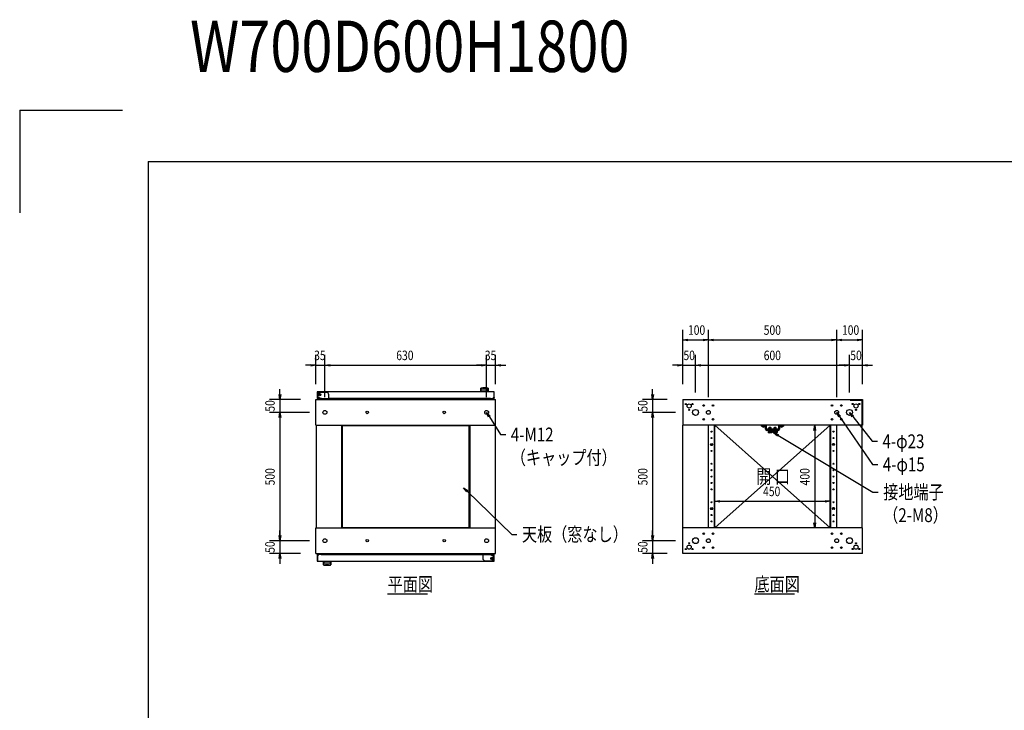
# Model space of a CAD drawing. Extents: x 7054 to 15454, y 90 to 6383.
# Drawn here: x 7054 to 10890, y 3691 to 6383 of the extents above; entities that cross this region are included whole.
import ezdxf

# ---------------------------------------------------------------- set-up
doc = ezdxf.new("R2010")
doc.units = 0
doc.layers.get('0').update_dxf_attribs({"linetype": 'CONTINUOUS'})
doc.styles.get("Standard").update_dxf_attribs({"font": 'TXT.shx', "width": 0.8, "height": 37, "bigfont": 'BIGFONT.shx'})

msp = doc.modelspace()

# ---------------------------------------------------------------- linework, layer by layer
for p, q in [((7053.9, 6029.6), (7053.9, 5629.6)), ((7053.9, 6029.6), (7453.9, 6029.6)), ((7553.9, 5829.6), (15253.9, 5829.6)), ((7553.9, 5829.6), (7553.9, 289.6)), ((9637.2, 4962.2), (9637.2, 5174.5)), ((9737.2, 4912.2), (9737.2, 5174.5)), ((9737.2, 4912.2), (9737.2, 5174.5)), ((10237.2, 4912.2), (10237.2, 5174.5)), ((10237.2, 4912.2), (10237.2, 5174.5)), ((10337.2, 4962.2), (10337.2, 5174.5)), ((9637.2, 5134.5), (9657.2, 5137.8)), ((9657.2, 5131.1), (9637.2, 5134.5)), ((9637.2, 5134.5), (9657.2, 5134.5)), ((9657.2, 5134.5), (9717.2, 5134.5)), ((9717.2, 5137.8), (9737.2, 5134.5)), ((9737.2, 5134.5), (9717.2, 5131.1)), ((9737.2, 5134.5), (9717.2, 5134.5)), ((9737.2, 5134.5), (9757.2, 5137.8)), ((9757.2, 5131.1), (9737.2, 5134.5)), ((9737.2, 5134.5), (9757.2, 5134.5)), ((9757.2, 5134.5), (10217.2, 5134.5)), ((10217.2, 5137.8), (10237.2, 5134.5)), ((10237.2, 5134.5), (10217.2, 5131.1)), ((10237.2, 5134.5), (10217.2, 5134.5)), ((10237.2, 5134.5), (10257.2, 5137.8)), ((10257.2, 5131.1), (10237.2, 5134.5)), ((10237.2, 5134.5), (10257.2, 5134.5)), ((10257.2, 5134.5), (10317.2, 5134.5)), ((10317.2, 5137.8), (10337.2, 5134.5)), ((10337.2, 5134.5), (10317.2, 5131.1)), ((10337.2, 5134.5), (10317.2, 5134.5)), ((8208.1, 4962.2), (8208.1, 5075.9)), ((8243.1, 4912.2), (8243.1, 5075.9)), ((8243.1, 4912.2), (8243.1, 5075.9)), ((8873.1, 4912.2), (8873.1, 5075.9)), ((8873.1, 4912.2), (8873.1, 5075.9)), ((8908.1, 4962.2), (8908.1, 5075.9)), ((9637.2, 4962.2), (9637.2, 5075.9)), ((9687.2, 4929.7), (9687.2, 5075.9)), ((9687.2, 4929.7), (9687.2, 5075.9)), ((10287.2, 4929.7), (10287.2, 5075.9)), ((10287.2, 4929.7), (10287.2, 5075.9)), ((10337.2, 4962.2), (10337.2, 5075.9)), ((8188.1, 5035.9), (8168.1, 5035.9)), ((8188.1, 5039.2), (8208.1, 5035.9)), ((8208.1, 5035.9), (8188.1, 5032.6)), ((8208.1, 5035.9), (8188.1, 5035.9)), ((8208.1, 5035.9), (8243.1, 5035.9)), ((8243.1, 5035.9), (8263.1, 5039.2)), ((8243.1, 5035.9), (8263.1, 5039.2)), ((8263.1, 5032.6), (8243.1, 5035.9)), ((8243.1, 5035.9), (8263.1, 5035.9)), ((8263.1, 5032.6), (8243.1, 5035.9)), ((8243.1, 5035.9), (8263.1, 5035.9)), ((8263.1, 5035.9), (8283.1, 5035.9)), ((8263.1, 5035.9), (8853.1, 5035.9)), ((8853.1, 5035.9), (8833.1, 5035.9)), ((8853.1, 5039.2), (8873.1, 5035.9)), ((8853.1, 5039.2), (8873.1, 5035.9)), ((8873.1, 5035.9), (8853.1, 5032.6)), ((8873.1, 5035.9), (8853.1, 5035.9)), ((8873.1, 5035.9), (8853.1, 5032.6)), ((8873.1, 5035.9), (8853.1, 5035.9)), ((8873.1, 5035.9), (8908.1, 5035.9)), ((8908.1, 5035.9), (8928.1, 5039.2)), ((8928.1, 5032.6), (8908.1, 5035.9)), ((8908.1, 5035.9), (8928.1, 5035.9)), ((8928.1, 5035.9), (8948.1, 5035.9)), ((9617.2, 5035.9), (9597.2, 5035.9)), ((9617.2, 5039.2), (9637.2, 5035.9)), ((9637.2, 5035.9), (9617.2, 5032.6)), ((9637.2, 5035.9), (9617.2, 5035.9)), ((9637.2, 5035.9), (9687.2, 5035.9)), ((9687.2, 5035.9), (9707.2, 5039.2)), ((9687.2, 5035.9), (9707.2, 5039.2)), ((9707.2, 5032.6), (9687.2, 5035.9)), ((9687.2, 5035.9), (9707.2, 5035.9)), ((9707.2, 5032.6), (9687.2, 5035.9)), ((9687.2, 5035.9), (9707.2, 5035.9)), ((9707.2, 5035.9), (9727.2, 5035.9)), ((9707.2, 5035.9), (10267.2, 5035.9)), ((10267.2, 5035.9), (10247.2, 5035.9)), ((10267.2, 5039.2), (10287.2, 5035.9)), ((10267.2, 5039.2), (10287.2, 5035.9)), ((10287.2, 5035.9), (10267.2, 5032.6)), ((10287.2, 5035.9), (10267.2, 5035.9)), ((10287.2, 5035.9), (10267.2, 5032.6)), ((10287.2, 5035.9), (10267.2, 5035.9)), ((10287.2, 5035.9), (10337.2, 5035.9)), ((10337.2, 5035.9), (10357.2, 5039.2)), ((10357.2, 5032.6), (10337.2, 5035.9)), ((10337.2, 5035.9), (10357.2, 5035.9)), ((10357.2, 5035.9), (10377.2, 5035.9)), ((8067.6, 4902.2), (8064.3, 4922.2)), ((8067.6, 4922.2), (8067.6, 4942.2)), ((8070.9, 4922.2), (8067.6, 4902.2)), ((8067.6, 4902.2), (8067.6, 4922.2)), ((8903.1, 4932.4), (8213.1, 4932.4)), ((8213.1, 4932.4), (8213.1, 4906.4)), ((8214.1, 4910.9), (8214.1, 4907.4)), ((8220.3, 4910.6), (8232.1, 4905.4)), ((8248.1, 4930.2), (8223.1, 4930.2)), ((8258.1, 4902.2), (8258.1, 4920.2)), ((8850.1, 4932.4), (8850.1, 4946)), ((8879.1, 4932.4), (8850.1, 4932.4)), ((8850.4, 4945), (8850.4, 4944.5)), ((8852.2, 4939.2), (8852.2, 4939.2)), ((8852.2, 4939.2), (8852.2, 4939.2)), ((8852.2, 4939.2), (8852.2, 4939.2)), ((8852.2, 4939.2), (8852.2, 4939.2)), ((8852.2, 4939.2), (8852.2, 4939.2)), ((8852.2, 4939.2), (8852.2, 4939.2)), ((8852.2, 4939.2), (8852.2, 4939.2)), ((8852.2, 4939.2), (8852.2, 4939.2)), ((8852.2, 4939.2), (8852.2, 4939.2)), ((8852.2, 4939.2), (8852.2, 4939.2)), ((8852.2, 4939.2), (8852.2, 4939.2)), ((8852.2, 4939.2), (8852.2, 4939.2)), ((8852.2, 4939.2), (8852.2, 4939.2)), ((8852.2, 4939.2), (8852.2, 4939.2)), ((8852.2, 4939.2), (8852.2, 4939.2)), ((8852.2, 4939.2), (8852.2, 4939.2)), ((8852.2, 4939.2), (8852.2, 4939.2)), ((8852.2, 4939.2), (8852.2, 4939.2)), ((8852.2, 4939.2), (8852.2, 4939.2)), ((8852.2, 4939.2), (8852.2, 4939.2)), ((8852.2, 4939.2), (8852.2, 4939.2)), ((8852.2, 4939.2), (8852.2, 4939.2)), ((8852.2, 4939.2), (8852.2, 4939.2)), ((8852.2, 4939.2), (8852.2, 4939.2)), ((8852.2, 4939.2), (8852.2, 4939.2)), ((8852.2, 4939.2), (8852.2, 4939.2)), ((8852.2, 4939.2), (8852.2, 4939.2)), ((8852.2, 4939.2), (8852.2, 4939.2)), ((8852.2, 4939.2), (8852.2, 4939.2)), ((8852.2, 4939.2), (8852.2, 4939.2)), ((8852.2, 4939.2), (8852.2, 4939.2)), ((8852.2, 4932.9), (8852.2, 4938.3)), ((8858.6, 4946), (8858.6, 4945.4)), ((8870.6, 4946), (8870.6, 4945.4)), ((8877.1, 4939.2), (8877.1, 4939.2)), ((8877.1, 4939.2), (8877.1, 4939.2)), ((8877.1, 4939.2), (8877.1, 4939.2)), ((8877.1, 4939.2), (8877.1, 4939.2)), ((8877.1, 4939.2), (8877.1, 4939.2)), ((8877.1, 4939.2), (8877.1, 4939.2)), ((8877.1, 4939.2), (8877.1, 4939.2)), ((8877.1, 4939.2), (8877.1, 4939.2)), ((8877.1, 4939.2), (8877.1, 4939.2)), ((8877.1, 4939.2), (8877.1, 4939.2)), ((8877.1, 4939.2), (8877.1, 4939.2)), ((8877.1, 4939.2), (8877.1, 4939.2)), ((8877.1, 4939.2), (8877.1, 4939.2)), ((8877.1, 4939.2), (8877.1, 4939.2)), ((8877.1, 4939.2), (8877.1, 4939.2)), ((8877.1, 4939.2), (8877.1, 4939.2)), ((8877.1, 4939.2), (8877.1, 4939.2)), ((8877.1, 4939.2), (8877.1, 4939.2)), ((8877.1, 4939.2), (8877.1, 4939.2)), ((8877.1, 4939.2), (8877.1, 4939.2)), ((8877.1, 4939.2), (8877.1, 4939.2)), ((8877.1, 4939.2), (8877.1, 4939.2)), ((8877.1, 4939.2), (8877.1, 4939.2)), ((8877.1, 4939.2), (8877.1, 4939.2)), ((8877.1, 4939.2), (8877.1, 4939.2)), ((8877.1, 4939.2), (8877.1, 4939.2)), ((8877.1, 4939.2), (8877.1, 4939.2)), ((8877.1, 4939.2), (8877.1, 4939.2)), ((8877.1, 4939.2), (8877.1, 4939.2)), ((8877.1, 4939.2), (8877.1, 4939.2)), ((8877.1, 4939.2), (8877.1, 4939.2)), ((8877.1, 4932.9), (8877.1, 4938.3)), ((8878.9, 4945), (8878.8, 4944.5)), ((8879.1, 4946), (8879.1, 4932.4)), ((8902.1, 4910.9), (8902.1, 4931.4)), ((8902.1, 4910.9), (8902.1, 4931.4)), ((8902.1, 4910.9), (8902.1, 4907.4)), ((8903.1, 4906.4), (8903.1, 4932.4)), ((9519.9, 4902.2), (9516.5, 4922.2)), ((9519.9, 4922.2), (9519.9, 4942.2)), ((9523.2, 4922.2), (9519.9, 4902.2)), ((9519.9, 4902.2), (9519.9, 4922.2)), ((8148.1, 4902.2), (8027.6, 4902.2)), ((8067.6, 4902.2), (8067.6, 4852.2)), ((8213.1, 4906.4), (8228.1, 4906.4)), ((8217.6, 4907.4), (8214.1, 4907.4)), ((8229.9, 4906.4), (8228.1, 4906.4)), ((8232.1, 4905.4), (8232.1, 4902.2)), ((8258.1, 4905.4), (8232.1, 4905.4)), ((8232.1, 4905.4), (8232.1, 4902.2)), ((8258.1, 4905.4), (8232.1, 4905.4)), ((8258.1, 4902.2), (8232.1, 4902.2)), ((8258.1, 4902.2), (8232.1, 4902.2)), ((8888.1, 4906.4), (8258.1, 4906.4)), ((8258.1, 4902.2), (8258.1, 4905.4)), ((8888.1, 4906.4), (8903.1, 4906.4)), ((8898.6, 4907.4), (8902.1, 4907.4)), ((8902.1, 4908.4), (8902.1, 4907.6)), ((9577.2, 4902.2), (9479.9, 4902.2)), ((9519.9, 4902.2), (9519.9, 4852.2)), ((10287.2, 4902.2), (10337.2, 4902.2)), ((10287.2, 4900.2), (10287.2, 4902.2)), ((10289.2, 4900.2), (10335.2, 4900.2)), ((10335.2, 4900.2), (10335.2, 4804.2)), ((10337.2, 4902.2), (10337.2, 4802.2)), ((8183.1, 4852.2), (8027.6, 4852.2)), ((8183.1, 4852.2), (8027.6, 4852.2)), ((8064.3, 4832.2), (8067.6, 4852.2)), ((8064.3, 4832.2), (8067.6, 4852.2)), ((8067.6, 4852.2), (8070.9, 4832.2)), ((8067.6, 4852.2), (8067.6, 4832.2)), ((8067.6, 4852.2), (8070.9, 4832.2)), ((8067.6, 4852.2), (8067.6, 4832.2)), ((8881, 4833.5), (8873.1, 4852.2)), ((8873.1, 4852.2), (8886.6, 4837.1)), ((8873.1, 4852.2), (8883.8, 4835.3)), ((8883.8, 4835.3), (8927.5, 4765.9)), ((9609.7, 4852.2), (9479.9, 4852.2)), ((9609.7, 4852.2), (9479.9, 4852.2)), ((9516.5, 4832.2), (9519.9, 4852.2)), ((9516.5, 4832.2), (9519.9, 4852.2)), ((9519.9, 4852.2), (9523.2, 4832.2)), ((9519.9, 4852.2), (9519.9, 4832.2)), ((9519.9, 4852.2), (9523.2, 4832.2)), ((9519.9, 4852.2), (9519.9, 4832.2)), ((10245.8, 4833.9), (10237.2, 4852.2)), ((10237.2, 4852.2), (10251.3, 4837.6)), ((10237.2, 4852.2), (10248.6, 4835.7)), ((10248.6, 4835.7), (10376.8, 4649.5)), ((10296.9, 4834.4), (10287.2, 4852.2)), ((10287.2, 4852.2), (10302.2, 4838.5)), ((10287.2, 4852.2), (10299.6, 4836.5)), ((10299.6, 4836.5), (10375.5, 4739.5)), ((8067.6, 4832.2), (8067.6, 4812.2)), ((8067.6, 4832.2), (8067.6, 4372.2)), ((8311.6, 4403.2), (8311.6, 4801.2)), ((8311.6, 4801.2), (8804.6, 4801.2)), ((8804.6, 4403.2), (8804.6, 4801.2)), ((9519.9, 4832.2), (9519.9, 4812.2)), ((9519.9, 4832.2), (9519.9, 4372.2)), ((10212.2, 4802.2), (9762.2, 4402.2)), ((10212.2, 4402.2), (9762.2, 4802.2)), ((10129.2, 4802.2), (10111.3, 4802.2)), ((10148, 4782.2), (10151.3, 4802.2)), ((10151.3, 4802.2), (10154.6, 4782.2)), ((10151.3, 4802.2), (10151.3, 4782.2)), ((8927.5, 4765.9), (8947.5, 4765.9)), ((9968.2, 4780.6), (9968.2, 4782.2)), ((9986.2, 4782.2), (9968.2, 4782.2)), ((9986.2, 4780.6), (9968.2, 4780.6)), ((9969.5, 4780.6), (9969.5, 4778.6)), ((9984.9, 4780.6), (9969.5, 4780.6)), ((9969.5, 4778.6), (9984.9, 4778.6)), ((9969.7, 4778.6), (9969.7, 4773.8)), ((9969.7, 4778.6), (9984.8, 4778.6)), ((9971, 4773.1), (9969.7, 4773.8)), ((9983.5, 4773.1), (9971, 4773.1)), ((9973.2, 4792.4), (9974.4, 4793.6)), ((9973.2, 4786.7), (9973.2, 4792.4)), ((9973.2, 4792.4), (9981.2, 4792.4)), ((9973.2, 4786.7), (9973.2, 4786.2)), ((9973.5, 4778.6), (9973.5, 4773.8)), ((9973.9, 4786.2), (9973.9, 4793.1)), ((9980, 4793.6), (9974.4, 4793.6)), ((9976.8, 4780.6), (9976.8, 4778.6)), ((9977.6, 4780.6), (9977.6, 4778.6)), ((9981.2, 4792.4), (9980, 4793.6)), ((9980.6, 4786.2), (9980.6, 4793.1)), ((9981, 4778.6), (9981, 4773.8)), ((9981.2, 4786.7), (9981.2, 4792.4)), ((9981.2, 4786.7), (9981.2, 4786.2)), ((9983.5, 4773.1), (9984.8, 4773.8)), ((9984.8, 4778.6), (9984.8, 4773.8)), ((9984.9, 4778.6), (9984.9, 4780.6)), ((9986.2, 4780.6), (9986.2, 4782.2)), ((9988.2, 4780.6), (9988.2, 4782.2)), ((10006.2, 4782.2), (9988.2, 4782.2)), ((10006.2, 4780.6), (9988.2, 4780.6)), ((10004.9, 4780.6), (9989.5, 4780.6)), ((9989.5, 4780.6), (9989.5, 4778.6)), ((9989.5, 4778.6), (10004.9, 4778.6)), ((9989.7, 4778.6), (9989.7, 4773.8)), ((9989.7, 4778.6), (10004.8, 4778.6)), ((9991, 4773.1), (9989.7, 4773.8)), ((10003.5, 4773.1), (9991, 4773.1)), ((10006.5, 4760), (9991, 4773.1)), ((9991, 4773.1), (10009.9, 4765.7)), ((9991, 4773.1), (10008.2, 4762.9)), ((9993.2, 4792.4), (9994.4, 4793.6)), ((9993.2, 4786.7), (9993.2, 4792.4)), ((9993.2, 4792.4), (10001.2, 4792.4)), ((9993.2, 4786.7), (9993.2, 4786.2)), ((9993.5, 4778.6), (9993.5, 4773.8)), ((9993.9, 4786.2), (9993.9, 4793.1)), ((10000, 4793.6), (9994.4, 4793.6)), ((9996.8, 4780.6), (9996.8, 4778.6)), ((9997.6, 4780.6), (9997.6, 4778.6)), ((10001.2, 4792.4), (10000, 4793.6)), ((10000.6, 4786.2), (10000.6, 4793.1)), ((10001, 4778.6), (10001, 4773.8)), ((10001.2, 4786.7), (10001.2, 4792.4)), ((10001.2, 4786.7), (10001.2, 4786.2)), ((10003.5, 4773.1), (10004.8, 4773.8)), ((10004.8, 4778.6), (10004.8, 4773.8)), ((10004.9, 4778.6), (10004.9, 4780.6)), ((10006.2, 4780.6), (10006.2, 4782.2)), ((10008.2, 4762.9), (10378.5, 4541.7)), ((10151.3, 4782.2), (10151.3, 4422.2)), ((10375.5, 4739.5), (10395.5, 4739.5)), ((10376.8, 4649.5), (10396.8, 4649.5)), ((8795.7, 4542.5), (8783.6, 4558.8)), ((8783.6, 4558.8), (8800.3, 4547.3)), ((8783.6, 4558.8), (8798, 4544.9)), ((8798, 4544.9), (8970.8, 4377)), ((9762.2, 4462.2), (9762.2, 4545.8)), ((10212.2, 4462.2), (10212.2, 4545.8)), ((10378.5, 4541.7), (10398.5, 4541.7)), ((9762.2, 4505.8), (9782.2, 4509.1)), ((9782.2, 4502.5), (9762.2, 4505.8)), ((9762.2, 4505.8), (9782.2, 4505.8)), ((9782.2, 4505.8), (10192.2, 4505.8)), ((10192.2, 4509.1), (10212.2, 4505.8)), ((10212.2, 4505.8), (10192.2, 4502.5)), ((10212.2, 4505.8), (10192.2, 4505.8)), ((10151.3, 4402.2), (10148, 4422.2)), ((10154.6, 4422.2), (10151.3, 4402.2)), ((10151.3, 4402.2), (10151.3, 4422.2)), ((8067.6, 4372.2), (8067.6, 4392.2)), ((8311.6, 4403.2), (8804.6, 4403.2)), ((8970.8, 4377), (8990.8, 4377)), ((9519.9, 4372.2), (9519.9, 4392.2)), ((10152.2, 4402.2), (10111.3, 4402.2)), ((8183.1, 4352.2), (8027.6, 4352.2)), ((8183.1, 4352.2), (8027.6, 4352.2)), ((8067.6, 4352.2), (8064.3, 4372.2)), ((8067.6, 4352.2), (8064.3, 4372.2)), ((8070.9, 4372.2), (8067.6, 4352.2)), ((8067.6, 4352.2), (8067.6, 4372.2)), ((8070.9, 4372.2), (8067.6, 4352.2)), ((8067.6, 4352.2), (8067.6, 4372.2)), ((8067.6, 4352.2), (8067.6, 4302.2)), ((9609.7, 4352.2), (9479.9, 4352.2)), ((9609.7, 4352.2), (9479.9, 4352.2)), ((9519.9, 4352.2), (9516.5, 4372.2)), ((9519.9, 4352.2), (9516.5, 4372.2)), ((9523.2, 4372.2), (9519.9, 4352.2)), ((9519.9, 4352.2), (9519.9, 4372.2)), ((9523.2, 4372.2), (9519.9, 4352.2)), ((9519.9, 4352.2), (9519.9, 4372.2)), ((9519.9, 4352.2), (9519.9, 4302.2)), ((8148.1, 4302.2), (8027.6, 4302.2)), ((8064.3, 4282.2), (8067.6, 4302.2)), ((8067.6, 4302.2), (8070.9, 4282.2)), ((8067.6, 4302.2), (8067.6, 4282.2)), ((8228.1, 4298), (8213.1, 4298)), ((8213.1, 4298), (8213.1, 4272)), ((8214.1, 4293.5), (8214.1, 4297)), ((8217.6, 4297), (8214.1, 4297)), ((8214.1, 4296), (8214.1, 4296.8)), ((8228.1, 4298), (8858.1, 4298)), ((8858.1, 4302.2), (8884.1, 4302.2)), ((8858.1, 4302.2), (8858.1, 4299)), ((8858.1, 4302.2), (8884.1, 4302.2)), ((8858.1, 4302.2), (8858.1, 4284.2)), ((8858.1, 4299), (8884.1, 4299)), ((8858.1, 4299), (8884.1, 4299)), ((8884.1, 4299), (8884.1, 4302.2)), ((8884.1, 4299), (8884.1, 4302.2)), ((8895.9, 4293.8), (8884.1, 4299)), ((8886.4, 4298), (8888.1, 4298)), ((8903.1, 4298), (8888.1, 4298)), ((8898.6, 4297), (8902.1, 4297)), ((8902.1, 4293.5), (8902.1, 4297)), ((8903.1, 4272), (8903.1, 4298)), ((9577.2, 4302.2), (9479.9, 4302.2)), ((9516.5, 4282.2), (9519.9, 4302.2)), ((9519.9, 4302.2), (9523.2, 4282.2)), ((9519.9, 4302.2), (9519.9, 4282.2)), ((10337.2, 4302.2), (9637.2, 4302.2)), ((8067.6, 4282.2), (8067.6, 4262.2)), ((8213.1, 4272), (8903.1, 4272)), ((8214.1, 4293.5), (8214.1, 4273)), ((8214.1, 4293.5), (8214.1, 4273)), ((8237.1, 4258.5), (8237.1, 4272)), ((8237.1, 4272), (8266.1, 4272)), ((8237.4, 4259.4), (8237.4, 4259.9)), ((8239.2, 4271.6), (8239.2, 4266.1)), ((8239.2, 4265.3), (8239.2, 4265.3)), ((8239.2, 4265.3), (8239.2, 4265.3)), ((8239.2, 4265.3), (8239.2, 4265.3)), ((8239.2, 4265.3), (8239.2, 4265.3)), ((8239.2, 4265.3), (8239.2, 4265.3)), ((8239.2, 4265.3), (8239.2, 4265.3)), ((8239.2, 4265.3), (8239.2, 4265.3)), ((8239.2, 4265.3), (8239.2, 4265.3)), ((8239.2, 4265.3), (8239.2, 4265.3)), ((8239.2, 4265.3), (8239.2, 4265.3)), ((8239.2, 4265.3), (8239.2, 4265.3)), ((8239.2, 4265.3), (8239.2, 4265.3)), ((8239.2, 4265.3), (8239.2, 4265.3)), ((8239.2, 4265.3), (8239.2, 4265.3)), ((8239.2, 4265.3), (8239.2, 4265.3)), ((8239.2, 4265.3), (8239.2, 4265.3)), ((8239.2, 4265.3), (8239.2, 4265.3)), ((8239.2, 4265.3), (8239.2, 4265.3)), ((8239.2, 4265.3), (8239.2, 4265.3)), ((8239.2, 4265.3), (8239.2, 4265.3)), ((8239.2, 4265.3), (8239.2, 4265.3)), ((8239.2, 4265.3), (8239.2, 4265.3)), ((8239.2, 4265.3), (8239.2, 4265.3)), ((8239.2, 4265.3), (8239.2, 4265.3)), ((8239.2, 4265.3), (8239.2, 4265.3)), ((8239.2, 4265.3), (8239.2, 4265.3)), ((8239.2, 4265.3), (8239.2, 4265.3)), ((8239.2, 4265.3), (8239.2, 4265.3)), ((8239.2, 4265.3), (8239.2, 4265.3)), ((8239.2, 4265.3), (8239.2, 4265.3)), ((8239.2, 4265.3), (8239.2, 4265.3)), ((8245.6, 4258.5), (8245.6, 4259.1)), ((8257.6, 4258.5), (8257.6, 4259.1)), ((8264.1, 4271.6), (8264.1, 4266.1)), ((8264.1, 4265.3), (8264.1, 4265.3)), ((8264.1, 4265.3), (8264.1, 4265.3)), ((8264.1, 4265.3), (8264.1, 4265.3)), ((8264.1, 4265.3), (8264.1, 4265.3)), ((8264.1, 4265.3), (8264.1, 4265.3)), ((8264.1, 4265.3), (8264.1, 4265.3)), ((8264.1, 4265.3), (8264.1, 4265.3)), ((8264.1, 4265.3), (8264.1, 4265.3)), ((8264.1, 4265.3), (8264.1, 4265.3)), ((8264.1, 4265.3), (8264.1, 4265.3)), ((8264.1, 4265.3), (8264.1, 4265.3)), ((8264.1, 4265.3), (8264.1, 4265.3)), ((8264.1, 4265.3), (8264.1, 4265.3)), ((8264.1, 4265.3), (8264.1, 4265.3)), ((8264.1, 4265.3), (8264.1, 4265.3)), ((8264.1, 4265.3), (8264.1, 4265.3)), ((8264.1, 4265.3), (8264.1, 4265.3)), ((8264.1, 4265.3), (8264.1, 4265.3)), ((8264.1, 4265.3), (8264.1, 4265.3)), ((8264.1, 4265.3), (8264.1, 4265.3)), ((8264.1, 4265.3), (8264.1, 4265.3)), ((8264.1, 4265.3), (8264.1, 4265.3)), ((8264.1, 4265.3), (8264.1, 4265.3)), ((8264.1, 4265.3), (8264.1, 4265.3)), ((8264.1, 4265.3), (8264.1, 4265.3)), ((8264.1, 4265.3), (8264.1, 4265.3)), ((8264.1, 4265.3), (8264.1, 4265.3)), ((8264.1, 4265.3), (8264.1, 4265.3)), ((8264.1, 4265.3), (8264.1, 4265.3)), ((8264.1, 4265.3), (8264.1, 4265.3)), ((8264.1, 4265.3), (8264.1, 4265.3)), ((8265.9, 4259.4), (8265.8, 4259.9)), ((8266.1, 4272), (8266.1, 4258.5)), ((8868.1, 4274.2), (8893.1, 4274.2)), ((9519.9, 4282.2), (9519.9, 4262.2)), ((8487.6, 4144.8), (8643.1, 4144.8)), ((9916.7, 4144.8), (10072.2, 4144.8))]:
    msp.add_line(p, q)
at = {"ltscale": 20}
for p, q in [((8208.1, 4902.2), (8908.1, 4902.2)), ((8208.1, 4802.2), (8208.1, 4902.2)), ((8908.1, 4802.2), (8908.1, 4902.2)), ((9637.2, 4902.2), (10337.2, 4902.2)), ((9637.2, 4902.2), (9637.2, 4802.2)), ((10337.2, 4902.2), (10337.2, 4802.2)), ((8208.1, 4802.2), (8908.1, 4802.2)), ((8209.1, 4802.2), (8209.1, 4402.2)), ((8308.1, 4802.2), (8308.1, 4402.2)), ((8331.5, 4802.2), (8331.5, 4801.2)), ((8333.1, 4802.2), (8333.1, 4801.2)), ((8783.1, 4802.2), (8783.1, 4801.2)), ((8784.7, 4802.2), (8784.7, 4801.2)), ((8808.1, 4802.2), (8808.1, 4402.2)), ((8907.1, 4802.2), (8907.1, 4402.2)), ((10337.2, 4802.2), (9637.2, 4802.2)), ((9638.2, 4402.2), (9638.2, 4802.2)), ((9737.2, 4402.2), (9737.2, 4802.2)), ((9760.6, 4402.2), (9760.6, 4802.2)), ((9762.2, 4402.2), (9762.2, 4802.2)), ((9946.8, 4798.2), (9957.6, 4798.2)), ((9946.8, 4798.2), (9947, 4796.7)), ((9947, 4796.7), (9957.5, 4796.7)), ((9957.6, 4798.2), (9957.5, 4796.7)), ((10027.6, 4798.2), (10016.8, 4798.2)), ((10016.8, 4798.2), (10017, 4796.7)), ((10027.5, 4796.7), (10017, 4796.7)), ((10027.6, 4798.2), (10027.5, 4796.7)), ((10212.2, 4402.2), (10212.2, 4802.2)), ((10213.8, 4402.2), (10213.8, 4802.2)), ((10237.2, 4402.2), (10237.2, 4802.2)), ((10336.2, 4402.2), (10336.2, 4802.2)), ((9747.2, 4729.7), (9752.2, 4729.7)), ((9747.2, 4724.7), (9752.2, 4724.7)), ((10227.2, 4729.7), (10222.2, 4729.7)), ((10227.2, 4724.7), (10222.2, 4724.7)), ((9747.2, 4479.7), (9752.2, 4479.7)), ((9747.2, 4474.7), (9752.2, 4474.7)), ((10227.2, 4479.7), (10222.2, 4479.7)), ((10227.2, 4474.7), (10222.2, 4474.7)), ((8208.1, 4402.2), (8908.1, 4402.2)), ((8208.1, 4302.2), (8208.1, 4402.2)), ((8331.5, 4403.2), (8331.5, 4402.2)), ((8333.1, 4403.2), (8333.1, 4402.2)), ((8783.1, 4403.2), (8783.1, 4402.2)), ((8784.7, 4403.2), (8784.7, 4402.2)), ((8908.1, 4302.2), (8908.1, 4402.2)), ((10337.2, 4402.2), (9637.2, 4402.2)), ((9637.2, 4302.2), (9637.2, 4402.2)), ((10337.2, 4302.2), (10337.2, 4402.2)), ((8208.1, 4302.2), (8908.1, 4302.2))]:
    msp.add_line(p, q, dxfattribs=at)
at = {"ltscale": 3}
for p, q in [((9944.7, 4802.2), (9958.7, 4802.2)), ((9944.7, 4798.2), (9944.7, 4802.2)), ((9944.7, 4798.2), (9958.7, 4798.2)), ((9959.7, 4787.2), (9959.7, 4797.2)), ((9963.7, 4787.2), (9963.7, 4797.2)), ((10010.7, 4797.2), (10010.7, 4787.2)), ((10014.7, 4797.2), (10014.7, 4787.2)), ((10015.7, 4802.2), (10029.7, 4802.2)), ((10015.7, 4798.2), (10029.7, 4798.2)), ((10029.7, 4802.2), (10029.7, 4798.2)), ((10009.7, 4786.2), (9964.7, 4786.2)), ((10009.7, 4782.2), (9964.7, 4782.2))]:
    msp.add_line(p, q, dxfattribs=at)
for centre, radius in [((8222.1, 4921.5), 5), ((8222.1, 4921.5), 5), ((8222.1, 4921.5), 5), ((8222.1, 4921.5), 3.1), ((8222.1, 4921.5), 3), ((8408.1, 4852.2), 5), ((8708.1, 4852.2), 5), ((8408.1, 4352.2), 5), ((8708.1, 4352.2), 5), ((8894.1, 4282.9), 5), ((8894.1, 4282.9), 5), ((8894.1, 4282.9), 5), ((8894.1, 4282.9), 3.1), ((8894.1, 4282.9), 3)]:
    msp.add_circle(centre, radius)
at = {"ltscale": 20}
for centre, radius in [((9649.2, 4884.8), 2.1), ((9662.2, 4877.2), 8), ((9675.3, 4884.8), 2.1), ((9719.2, 4879.2), 3.1), ((9755.2, 4879.2), 3.1), ((10219.2, 4879.2), 3.1), ((10255.2, 4879.2), 3.1), ((10299.2, 4884.8), 2.1), ((10312.2, 4877.2), 8), ((10325.3, 4884.8), 2.1), ((8243.1, 4852.2), 7.5), ((8873.1, 4852.2), 7.5), ((9662.2, 4862.1), 2.1), ((9687.2, 4852.2), 11.5), ((9737.2, 4852.2), 7.5), ((10237.2, 4852.2), 7.5), ((10287.2, 4852.2), 11.5), ((10312.2, 4862.1), 2.1), ((9719.2, 4825.2), 3.1), ((9755.2, 4825.2), 3.1), ((10219.2, 4825.2), 3.1), ((10255.2, 4825.2), 3.1), ((9749.7, 4777.2), 2.1), ((10224.7, 4777.2), 2.1), ((9749.7, 4752.2), 2.1), ((10224.7, 4752.2), 2.1), ((9749.7, 4702.2), 2.1), ((10224.7, 4702.2), 2.1), ((9749.7, 4652.2), 2.1), ((10224.7, 4652.2), 2.1), ((9749.7, 4627.2), 2.1), ((9749.7, 4602.2), 2.1), ((10224.7, 4627.2), 2.1), ((10224.7, 4602.2), 2.1), ((9749.7, 4577.2), 2.1), ((10224.7, 4577.2), 2.1), ((9749.7, 4552.2), 2.1), ((10224.7, 4552.2), 2.1), ((9749.7, 4502.2), 2.1), ((10224.7, 4502.2), 2.1), ((9749.7, 4452.2), 2.1), ((10224.7, 4452.2), 2.1), ((9749.7, 4427.2), 2.1), ((10224.7, 4427.2), 2.1), ((9719.2, 4379.2), 3.1), ((9755.2, 4379.2), 3.1), ((10219.2, 4379.2), 3.1), ((10255.2, 4379.2), 3.1), ((8243.1, 4352.2), 7.5), ((8873.1, 4352.2), 7.5), ((9662.2, 4327.2), 8), ((9662.2, 4342.3), 2.1), ((9687.2, 4352.2), 11.5), ((9737.2, 4352.2), 7.5), ((10237.2, 4352.2), 7.5), ((10287.2, 4352.2), 11.5), ((10312.2, 4327.2), 8), ((10312.2, 4342.3), 2.1), ((9649.2, 4319.7), 2.1), ((9675.3, 4319.7), 2.1), ((9719.2, 4325.2), 3.1), ((9755.2, 4325.2), 3.1), ((10219.2, 4325.2), 3.1), ((10255.2, 4325.2), 3.1), ((10299.2, 4319.7), 2.1), ((10325.3, 4319.7), 2.1)]:
    msp.add_circle(centre, radius, dxfattribs=at)
for centre, radius, start, end in [((8223.1, 4920.2), 10, 90, 253.7151), ((8223.1, 4920.2), 10, 90, 253.7151), ((8214.1, 4907.4), 3.5, 343.3985, 90), ((8248.1, 4920.2), 10, 0, 90), ((8851.1, 4946), 1, 93.8899, 180), ((8851.1, 4944.6), 1, 93.8899, 180), ((9144.9, 4996.3), 299, 189.9701, 190.1676), ((8908.4, 4955.7), 59.1, 191.9651, 192.9587), ((8882, 4951.2), 32.3, 195.589, 197.3977), ((8864.6, 4747.4), 200, 86.1101, 93.8899), ((8864.6, 4746.1), 200, 91.7191, 93.8899), ((8872, 4949.2), 22.2, 200.3543, 202.988), ((8876.9, 4952), 27.8, 204.2319, 206.3473), ((8881.5, 4954.1), 32.9, 206.0369, 206.9338), ((8864.6, 4739.2), 200, 86.6095, 93.3818), ((8864.6, 4745.5), 200, 88.2809, 91.7191), ((8864.6, 4746.1), 200, 86.1101, 88.2809), ((8847.8, 4954.1), 32.9, 333.0662, 333.9631), ((8852.4, 4952), 27.8, 333.6527, 335.7681), ((8857.3, 4949.2), 22.2, 337.012, 339.6457), ((8847.3, 4951.2), 32.3, 342.6023, 344.411), ((8878.1, 4946), 1, 0, 86.1101), ((8878.1, 4944.6), 1, 0, 86.1101), ((8820.8, 4955.7), 59.1, 347.0413, 348.0349), ((8584.3, 4996.3), 299, 349.8324, 350.0299), ((8902.1, 4907.4), 3.5, 90, 196.6015), ((9971, 4777.9), 4.81, 270.4945, 301.8672), ((9977.2, 4783.2), 10.1, 248.1456, 291.8638), ((9983.5, 4777.9), 4.81, 238.1329, 269.5055), ((9991, 4777.9), 4.81, 270.4945, 301.8672), ((9997.2, 4783.2), 10.1, 248.1456, 291.8638), ((10003.5, 4777.9), 4.81, 238.1329, 269.5055), ((8214.1, 4297), 3.5, 270, 16.6015), ((8902.1, 4297), 3.5, 163.3985, 270), ((8238.1, 4259.8), 1, 180, 266.1101), ((8238.1, 4258.5), 1, 180, 266.1101), ((8531.9, 4208.2), 299, 169.8324, 170.0299), ((8295.4, 4248.7), 59.1, 167.0413, 168.0349), ((8269, 4253.3), 32.3, 162.6023, 164.411), ((8259, 4255.2), 22.2, 157.012, 159.6457), ((8251.6, 4458.4), 200, 266.1101, 268.2809), ((8263.9, 4252.5), 27.8, 153.6527, 155.7681), ((8268.5, 4250.4), 32.9, 153.0662, 153.9631), ((8251.6, 4465.3), 200, 266.6095, 273.3818), ((8251.6, 4459), 200, 268.2809, 271.7191), ((8251.6, 4458.4), 200, 271.7191, 273.8899), ((8234.8, 4250.4), 32.9, 26.0369, 26.9338), ((8239.4, 4252.5), 27.8, 24.2319, 26.3473), ((8244.3, 4255.2), 22.2, 20.3543, 22.988), ((8234.3, 4253.3), 32.3, 15.589, 17.3977), ((8265.1, 4259.8), 1, 273.8899, 0), ((8265.1, 4258.5), 1, 273.8899, 0), ((8207.8, 4248.7), 59.1, 11.9651, 12.9587), ((7971.3, 4208.2), 299, 9.9701, 10.1676), ((8868.1, 4284.2), 10, 180, 270), ((8893.1, 4284.2), 10, 270, 73.7151), ((8893.1, 4284.2), 10, 270, 73.7151), ((8251.6, 4457), 200, 266.1101, 273.8899)]:
    msp.add_arc(centre, radius, start, end)
for centre, radius, start, end in [((9952.2, 4804.6), 9.47, 236.2154, 303.7846), ((10022.2, 4804.6), 9.47, 236.2154, 303.7846), ((9747.2, 4727.2), 2.5, 90, 270), ((9752.2, 4727.2), 2.5, 270, 90), ((10222.2, 4727.2), 2.5, 90, 270), ((10227.2, 4727.2), 2.5, 270, 90), ((9747.2, 4477.2), 2.5, 90, 270), ((9752.2, 4477.2), 2.5, 270, 90), ((10222.2, 4477.2), 2.5, 90, 270), ((10227.2, 4477.2), 2.5, 270, 90)]:
    msp.add_arc(centre, radius, start, end, dxfattribs=at)
at = {"ltscale": 3}
for centre, radius, start, end in [((9958.7, 4797.2), 5, 0, 90), ((9958.7, 4797.2), 1, 0, 90), ((10015.7, 4797.2), 5, 90, 180), ((10015.7, 4797.2), 1, 90, 180), ((9964.7, 4787.2), 5, 180, 270), ((9964.7, 4787.2), 1, 180, 270), ((10009.7, 4787.2), 1, 270, 0), ((10009.7, 4787.2), 5, 270, 0)]:
    msp.add_arc(centre, radius, start, end, dxfattribs=at)

# ---------------------------------------------------------------- texts
at = {"width": 0.8}
for s, height, p in [('W700D600H1800', 200, (7717.6, 6179.1)), ('100', 37, (9657.6, 5154.5)), ('500', 37, (9952.7, 5154.5)), ('100', 37, (10257.6, 5154.5)), ('35', 37, (8201, 5055.9)), ('630', 37, (8521.1, 5055.9)), ('35', 37, (8866, 5055.9)), ('50', 37, (9640, 5055.9)), ('600', 37, (9952.7, 5055.9)), ('50', 37, (10290, 5055.9)), ('4-M12', 54, (8967.5, 4738.9)), ('4-φ23', 54, (10415.5, 4712.5)), ('（キャップ付）', 54, (8967.5, 4648.9)), ('4-φ15', 54, (10416.8, 4622.5)), ('開 口', 54, (9923.9, 4575.2)), ('接地端子', 54, (10418.5, 4514.7)), ('450', 37, (9950.2, 4525.8)), ('（2-M8）', 54, (10418.5, 4424.7)), ('天板（窓なし）', 54, (9010.8, 4350)), ('平面図', 54, (8487.6, 4155.6)), ('底面図', 54, (9916.7, 4155.6))]:
    msp.add_text(s, height=height, dxfattribs=at).set_placement(p)
for s, p in [('50', (8047.6, 4855)), ('50', (9499.9, 4855)), ('500', (8047.6, 4567.7)), ('500', (9499.9, 4567.7)), ('400', (10131.3, 4567.7)), ('50', (8047.6, 4305)), ('50', (9499.9, 4305))]:
    msp.add_text(s, height=37, rotation=90, dxfattribs=at).set_placement(p)

doc.saveas('drawing.dxf')
